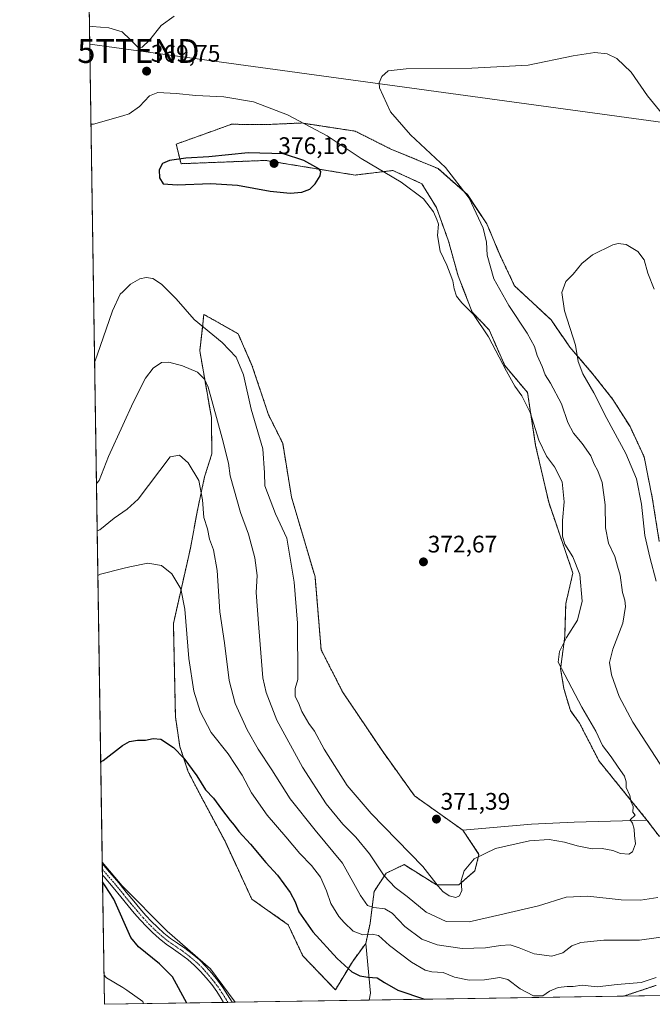
# Model space of a CAD drawing. Units: metres. Extents: x 608520 to 612002, y 4659871 to 4662238.
# Drawn here: x 608520 to 608785, y 4659871 to 4660283 of the extents above; entities that cross this region are included whole.
import ezdxf
from ezdxf.enums import TextEntityAlignment as Align

# ---------------------------------------------------------------- set-up
doc = ezdxf.new("R2010")
doc.units = ezdxf.units.M
doc.header["$MEASUREMENT"] = 0
for name, pattern in [('TRAZO_Y_PUNTO', [1, 0.5, -0.25, 0, -0.25]), ('TRAZOS', [0.75, 0.5, -0.25]), ('TRAZOS2', [0.375, 0.25, -0.125])]:
    doc.linetypes.add(name, pattern=pattern)
doc.layers.get('0').update_dxf_attribs({"lineweight": 5})
for name, color, linetype, lineweight in [('Arbolado forestal', 92, 'TRAZOS', 0), ('Arbolado forestal CxS', 92, 'Continuous', 0), ('Camino', 19, 'Continuous', 0), ('Camino Cxs', 19, 'Continuous', 0), ('Camino eje', 39, 'TRAZO_Y_PUNTO', 13), ('Carátula', 7, 'Continuous', 5), ('Comarca CxS', 133, 'Continuous', 0), ('Comunidad Autónoma CxS', 142, 'Continuous', 0), ('Cultivos herbáceos CxS', 92, 'Continuous', 0), ('Curva de nivel maestra', 36, 'Continuous', 30), ('Curva de nivel normal', 36, 'Continuous', 0), ('Municipio CxS', 142, 'Continuous', 0), ('Pastizal CxS', 92, 'Continuous', 0), ('Provincia CxS', 1, 'Continuous', 0), ('Punto de cota en terreno', 7, 'Continuous', 0), ('Rótulo de punto de cota en terreno', 19, 'Continuous', 0), ('Tendido', 6, 'Continuous', 0), ('Torre de tendido puntual', 7, 'Continuous', 0), ('Vía pecuaria eje', 92, 'TRAZOS2', 0)]:
    doc.layers.add(name, color=color, linetype=linetype, lineweight=lineweight)
doc.styles.add('Arial', font='txt', dxfattribs={"height": 0.2})

# ---------------------------------------------------------------- blocks, each defined once
blk = doc.blocks.new('*U151')
at = {"layer": 'Cultivos herbáceos CxS', "color": 92, "linetype": 'Continuous', "lineweight": 0}
blk.add_polyline3d([(608788.38, 4660064.79, 358.25), (608785.42, 4660083.12, 358.62), (608782, 4660100.23, 358.18), (608776.11, 4660112.85, 358.16), (608768.96, 4660124.18, 358.68), (608760.55, 4660134.86, 359.29), (608750.87, 4660146.16, 360.33), (608743.08, 4660157.48, 361.01), (608727.73, 4660171.79, 363.14), (608721.59, 4660184.73, 363.69), (608716.14, 4660197.68, 364.25), (608707.96, 4660209.95, 365), (608695.69, 4660220.85, 365.55), (608675.93, 4660229.03, 366.76), (608660.94, 4660236.53, 367.51), (608638.45, 4660239.94, 370.09), (608637.9, 4660239.91, 370.18), (608637.87, 4660239.91, 370.18), (608637.85, 4660239.91, 370.18), (608623.45, 4660239.26, 371.76), (608609.17, 4660239.41, 371.98), (608601.22, 4660236.55, 372.5), (608585.97, 4660231.08, 373.16), (608588.02, 4660222.9, 375.29), (608623.45, 4660224.26, 375.83), (608660.94, 4660218.13, 371.75), (608676.78, 4660220.06, 369.14), (608688.58, 4660214.67, 368.63), (608688.92, 4660214.51, 368.62), (608695.01, 4660204.5, 369.34), (608700.06, 4660190.53, 369.38), (608704.07, 4660175.98, 369.11), (608710, 4660160.81, 369.77), (608717.1, 4660153.29, 369.64), (608723.64, 4660138.39, 369.71), (608733.18, 4660127.1, 369.18), (608736.58, 4660105, 370.38), (608742.04, 4660081.15, 370.76), (608752.19, 4660051.51, 370.47), (608749.19, 4660038.76, 370.55), (608748.75, 4660024.78, 370.03), (608747.03, 4660011.41, 370.05), (608748.42, 4660003.17, 370.35), (608751.11, 4659993.97, 370.58), (608754.97, 4659988.66, 370.43), (608763.16, 4659972.79, 370.37), (608783.2, 4659948.13, 369.67), (608752.68, 4659947.28, 370.39), (608734.88, 4659946.43, 370.44), (608706.05, 4659943.89, 370.86), (608685.87, 4659958.23, 371.65), (608672.24, 4659977.2, 371.88), (608655.68, 4660001.84, 371.55), (608646.71, 4660019.38, 371.54), (608644.17, 4660049.91, 371.14), (608634.31, 4660083.29, 371.23), (608630.6, 4660105.9, 371.18), (608624.67, 4660117.77, 371.12), (608617.89, 4660138.13, 370.58), (608611.95, 4660151.7, 370.7), (608597.57, 4660159.83, 370.75), (608596.95, 4660154.19, 369.65), (608595.88, 4660144.56, 367.03), (608600.72, 4660116.67, 364.24), (608600.93, 4660101.43, 362.71), (608597.89, 4660091.85, 360.75), (608594.91, 4660077.83, 359.05), (608591.95, 4660061.91, 357), (608584.83, 4660030.41, 353.6), (608585.67, 4659991.39, 351.3), (608587.49, 4659978.98, 350.3), (608591.04, 4659968.31, 349.37), (608597.56, 4659955.86, 348.95), (608606.45, 4659939.27, 347.94), (608617.71, 4659914.97, 346.96), (608629.75, 4659906.57, 347.51), (608632.91, 4659904.3, 347.74), (608639.05, 4659891.26, 346.83), (608652.68, 4659877.04, 346.75), (608659.8, 4659888.81, 350.74), (608665.41, 4659896.51, 353.82), (608667.37, 4659875.65, 348.53), (608666.79, 4659872.73, 347.91), (608610.74, 4659871.86, 346.19), (608600.37, 4659885.89, 346.5), (608582.24, 4659901.66, 347.65), (608563.32, 4659920.58, 348.74), (608555.03, 4659930.47, 349.27), (608548.68, 4660344.01, 375.99)], dxfattribs=at)
blk = doc.blocks.new('*U153')
at = {"layer": 'Pastizal CxS', "color": 92, "linetype": 'Continuous', "lineweight": 0}
blk.add_polyline3d([(608817.55, 4659875.08, 353.33), (608666.79, 4659872.73, 347.91), (608667.37, 4659875.65, 348.53), (608665.41, 4659896.51, 353.82), (608667.2, 4659904.8, 357.04), (608668.92, 4659918.17, 361.82), (608673.9, 4659925.86, 365.07), (608681.47, 4659929.47, 368.42), (608695.03, 4659920.99, 369.61), (608704.36, 4659920.99, 369.97), (608711.14, 4659926.92, 369.45), (608712.84, 4659933.71, 369.92), (608706.05, 4659943.89, 370.86), (608734.88, 4659946.43, 370.44), (608752.68, 4659947.28, 370.39), (608783.2, 4659948.13, 369.67), (608788.29, 4659941.34, 369.3)], dxfattribs=at)
blk = doc.blocks.new('*U154')
at = {"layer": 'Curva de nivel normal', "color": 36, "linetype": 'Continuous', "lineweight": 0}
for points in [[(608552.59, 4660089.06, 365), (608553.67, 4660090.21, 365), (608557.61, 4660100.31, 365), (608563.6, 4660113.44, 365), (608567.96, 4660123, 365), (608573.13, 4660133.08, 365), (608576.37, 4660137.37, 365), (608579.8, 4660139.69, 365), (608582.85, 4660139.85, 365), (608588.59, 4660138.26, 365), (608594.94, 4660135.6, 365), (608597.85, 4660132.69, 365), (608599.38, 4660129.38, 365), (608605.27, 4660107.95, 365), (608607.92, 4660097.6, 365), (608608.54, 4660092.22, 365), (608610.2, 4660086.82, 365), (608612.92, 4660076.84, 365), (608616.22, 4660067.78, 365), (608618.96, 4660057.97, 365), (608619.88, 4660050.56, 365), (608619.54, 4660043.44, 365), (608620.63, 4660028.64, 365), (608622.32, 4660007.62, 365), (608623.62, 4660001.49, 365), (608628.1, 4659989.88, 365), (608638.86, 4659970.21, 365), (608648.89, 4659954.91, 365), (608655.76, 4659946.45, 365), (608661.24, 4659940.94, 365), (608666.98, 4659934.02, 365), (608673.14, 4659924.85, 365), (608677.7, 4659919.88, 365), (608682.82, 4659916.08, 365), (608690.75, 4659909.6, 365), (608699.15, 4659905.63, 365), (608708.66, 4659905.46, 365), (608721.51, 4659908.51, 365), (608737.77, 4659912.29, 365), (608749.33, 4659915.83, 365), (608758.45, 4659916.23, 365), (608772.36, 4659914.78, 365), (608780.49, 4659914.6, 365), (608787.78, 4659915.77, 365)], [(608788.76, 4659971.47, 365), (608777.34, 4659989.05, 365), (608771.52, 4659999.9, 365), (608768.36, 4660008.87, 365), (608767.5, 4660014.08, 365), (608768.87, 4660019.65, 365), (608773.11, 4660030.56, 365), (608774.2, 4660037.5, 365), (608773.96, 4660040.18, 365), (608773.01, 4660043.45, 365), (608771.94, 4660050.7, 365), (608770.93, 4660054.46, 365), (608769.74, 4660058.53, 365), (608767.15, 4660064.06, 365), (608765.8, 4660070.41, 365), (608765.63, 4660080.1, 365), (608764.43, 4660089.49, 365), (608762.68, 4660094.37, 365), (608761.07, 4660097.1, 365), (608759.64, 4660100.67, 365), (608756.13, 4660105.82, 365), (608752.44, 4660110.06, 365), (608750.1, 4660114.49, 365), (608747.4, 4660122.38, 365), (608742.81, 4660130.97, 365), (608740.52, 4660134.57, 365), (608739.26, 4660137.94, 365), (608737.25, 4660142.59, 365), (608736.03, 4660146.38, 365), (608733.04, 4660151.95, 365), (608725.28, 4660163.57, 365), (608719.09, 4660174.67, 365), (608716.22, 4660184.56, 365), (608715.98, 4660190.05, 365), (608714.53, 4660195.95, 365), (608708.68, 4660208.46, 365), (608698.85, 4660221.24, 365), (608684.11, 4660234.98, 365), (608675.79, 4660244.56, 365), (608671.18, 4660254.62, 365), (608670.99, 4660256.82, 365), (608672.21, 4660259.41, 365), (608674.8, 4660261.81, 365), (608682.4, 4660262.68, 365), (608709.79, 4660262.83, 365), (608733.44, 4660264.2, 365), (608752.32, 4660268, 365), (608761.42, 4660269.44, 365), (608766.6, 4660268.84, 365), (608770.62, 4660266.9, 365), (608776.57, 4660261.19, 365), (608783.47, 4660251.29, 365), (608789.71, 4660243.64, 365)]]:
    blk.add_polyline3d(points, dxfattribs=at)
blk = doc.blocks.new('*U155')
at = {"layer": 'Curva de nivel normal', "color": 36, "linetype": 'Continuous', "lineweight": 0}
for points in [[(608553.18, 4660050.51, 355), (608554.27, 4660051.04, 355), (608563.6, 4660053.37, 355), (608566.64, 4660054.13, 355), (608574.13, 4660055.61, 355), (608579.8, 4660054.75, 355), (608584.18, 4660051.19, 355), (608587.91, 4660044.98, 355), (608589.64, 4660036.38, 355), (608591.32, 4660015.78, 355), (608593.4, 4660002.08, 355), (608596.08, 4659993.54, 355), (608600.7, 4659984.79, 355), (608607.7, 4659975.82, 355), (608613.63, 4659966.86, 355), (608617.57, 4659959.5, 355), (608624.08, 4659950.22, 355), (608631.96, 4659941.05, 355), (608637.78, 4659934.14, 355), (608642.71, 4659929.07, 355), (608646.41, 4659924.25, 355), (608648.97, 4659918.47, 355), (608650.74, 4659913.21, 355), (608654.12, 4659907.72, 355), (608656.43, 4659905.28, 355), (608660.09, 4659901.66, 355), (608664.2, 4659900.06, 355), (608668.14, 4659900.43, 355), (608670.68, 4659899.76, 355), (608675.4, 4659895.56, 355), (608684.52, 4659888.6, 355), (608690.23, 4659885.27, 355), (608693.11, 4659884.58, 355), (608697.84, 4659884.26, 355), (608702.57, 4659882.43, 355), (608708.73, 4659881.12, 355), (608715.2, 4659881.24, 355), (608721.55, 4659882.25, 355), (608724.86, 4659881.35, 355), (608730.12, 4659877.47, 355), (608735.74, 4659874.58, 355), (608739.62, 4659874.58, 355), (608742.4, 4659876.57, 355), (608746.05, 4659878.01, 355), (608749.76, 4659878.47, 355), (608752.35, 4659878.42, 355), (608756.06, 4659879.02, 355), (608762.35, 4659878.32, 355), (608770.72, 4659879.24, 355), (608780.78, 4659880.14, 355), (608787.06, 4659882.16, 355)], [(608572.28, 4659871.26, 355), (608572.03, 4659872.16, 355), (608565.26, 4659876.98, 355), (608563.6, 4659877.98, 355), (608556.87, 4659882.02, 355), (608555.75, 4659883.39, 355)]]:
    blk.add_polyline3d(points, dxfattribs=at)
blk = doc.blocks.new('*U159')
at = {"layer": 'Curva de nivel normal', "color": 36, "linetype": 'Continuous', "lineweight": 0}
for points in [[(608551.81, 4660139.7, 370), (608552.86, 4660142.71, 370), (608559.27, 4660161.3, 370), (608562.54, 4660168.27, 370), (608563.6, 4660169.32, 370), (608566.83, 4660172.5, 370), (608570.71, 4660174.71, 370), (608573.44, 4660175.28, 370), (608576.19, 4660174.86, 370), (608579.85, 4660172.45, 370), (608585.96, 4660166.37, 370), (608593.57, 4660157.67, 370), (608605.24, 4660148.05, 370), (608611.08, 4660141.95, 370), (608614.2, 4660134.56, 370), (608617.46, 4660120.2, 370), (608622.32, 4660103.57, 370), (608622.94, 4660093.46, 370), (608623.16, 4660088.02, 370), (608627.66, 4660076.33, 370), (608632.31, 4660066.17, 370), (608635.42, 4660047.78, 370), (608636.84, 4660030.5, 370), (608636.91, 4660006.93, 370), (608635.8, 4660003.2, 370), (608635.83, 4659999.91, 370), (608637.26, 4659997.24, 370), (608638.64, 4659993.52, 370), (608641.59, 4659988.58, 370), (608643.95, 4659985.3, 370), (608647.98, 4659977.84, 370), (608657.63, 4659962.66, 370), (608667.62, 4659950.82, 370), (608689.27, 4659928.72, 370), (608695.76, 4659920.51, 370), (608697.74, 4659918.16, 370), (608700.28, 4659916.38, 370), (608703.15, 4659915.78, 370), (608704.68, 4659916.4, 370), (608705.69, 4659918.65, 370), (608705.41, 4659922.85, 370), (608706.61, 4659926.91, 370), (608710.79, 4659931.93, 370), (608719.76, 4659936.28, 370), (608734.03, 4659939.44, 370), (608742.25, 4659939.96, 370), (608748.72, 4659938.92, 370), (608753.93, 4659937.37, 370), (608760.32, 4659936.12, 370), (608764.46, 4659936.18, 370), (608768.97, 4659935.35, 370), (608772.19, 4659934.17, 370), (608775.56, 4659933.86, 370), (608777.15, 4659934.76, 370), (608778.37, 4659938.11, 370), (608778.04, 4659941.63, 370), (608777.9, 4659944.29, 370), (608777.12, 4659946.86, 370), (608776.16, 4659948.18, 370), (608778.33, 4659950.14, 370), (608777.33, 4659951.49, 370), (608777.42, 4659953.8, 370), (608776.4, 4659956.03, 370), (608776, 4659958.44, 370), (608774.49, 4659961.71, 370), (608774.44, 4659964.14, 370), (608773.73, 4659966.54, 370), (608771.14, 4659970.24, 370), (608768.24, 4659974.63, 370), (608764.59, 4659979.29, 370), (608761.76, 4659985.3, 370), (608755.99, 4659995.36, 370), (608746.01, 4660014.24, 370), (608746.5, 4660018.72, 370), (608749.57, 4660024.54, 370), (608754.14, 4660031.87, 370), (608756.02, 4660039.71, 370), (608755.11, 4660050.92, 370), (608752.22, 4660058.36, 370), (608748.8, 4660063.56, 370), (608747.76, 4660067.04, 370), (608747.77, 4660073.53, 370), (608748.58, 4660081.28, 370), (608747.63, 4660089.66, 370), (608744.44, 4660095.96, 370), (608741.16, 4660100.43, 370), (608737.96, 4660107.13, 370), (608734.25, 4660118.72, 370), (608730.82, 4660125.73, 370), (608727.85, 4660129.75, 370), (608724.34, 4660135.98, 370), (608716.88, 4660150.41, 370), (608710.51, 4660159.82, 370), (608705.6, 4660164.61, 370), (608703.47, 4660167.48, 370), (608702.48, 4660170.49, 370), (608701.9, 4660173.91, 370), (608700.72, 4660176.73, 370), (608699.38, 4660180.39, 370), (608696.59, 4660186.27, 370), (608695.51, 4660192.85, 370), (608695.89, 4660197.56, 370), (608695.2, 4660199.55, 370), (608693.78, 4660202.79, 370), (608689.59, 4660208.26, 370), (608680.3, 4660215.2, 370), (608663.55, 4660225.12, 370), (608649.3, 4660234.57, 370), (608632.64, 4660243.37, 370), (608618.41, 4660248.76, 370), (608605.98, 4660250.96, 370), (608594.25, 4660251.44, 370), (608586, 4660252.32, 370), (608578.32, 4660252.76, 370), (608574.82, 4660251.27, 370), (608570.61, 4660246.79, 370), (608566.3, 4660243.78, 370), (608563.6, 4660242.98, 370), (608551.38, 4660239.38, 370), (608550.28, 4660239.38, 370)], [(608551.81, 4660139.7, 370)]]:
    blk.add_polyline3d(points, dxfattribs=at)
blk = doc.blocks.new('*U162')
at = {"layer": 'Curva de nivel normal', "color": 36, "linetype": 'Continuous', "lineweight": 0}
for points in [[(608552.9, 4660069.23, 360), (608553.99, 4660069.57, 360), (608560.05, 4660074.55, 360), (608563.6, 4660077.02, 360), (608565.46, 4660078.32, 360), (608570.04, 4660082.45, 360), (608583.53, 4660100.14, 360), (608587.33, 4660100.84, 360), (608591, 4660097.67, 360), (608595.45, 4660090.27, 360), (608597.06, 4660082.15, 360), (608597.56, 4660074.81, 360), (608599.16, 4660070.04, 360), (608599.88, 4660065.65, 360), (608601.56, 4660061.24, 360), (608603.12, 4660052.6, 360), (608604.33, 4660035.23, 360), (608606.2, 4660022.36, 360), (608608.12, 4660006.51, 360), (608610.64, 4659996.94, 360), (608615.74, 4659985.94, 360), (608620.38, 4659977.85, 360), (608626.13, 4659969.15, 360), (608633.71, 4659957.06, 360), (608644.16, 4659943.86, 360), (608655.73, 4659930.09, 360), (608663.16, 4659916.54, 360), (608666.13, 4659912.4, 360), (608668.79, 4659911.56, 360), (608673.41, 4659911, 360), (608676.48, 4659909.19, 360), (608681.82, 4659903.57, 360), (608688.96, 4659898.28, 360), (608695.36, 4659895.85, 360), (608705.83, 4659894.41, 360), (608715.63, 4659894.59, 360), (608721.81, 4659895.61, 360), (608725.86, 4659895.84, 360), (608729.64, 4659894.68, 360), (608735.92, 4659892.08, 360), (608743.32, 4659891.22, 360), (608747.96, 4659892.59, 360), (608751.74, 4659895.52, 360), (608755.44, 4659896.94, 360), (608765.11, 4659897.85, 360), (608780.11, 4659897.9, 360), (608794.11, 4659899.82, 360)], [(608787, 4660048.12, 360), (608784.44, 4660058.14, 360), (608782.36, 4660067.31, 360), (608780.96, 4660080.32, 360), (608778.79, 4660090.94, 360), (608774.35, 4660101.54, 360), (608766.44, 4660116.26, 360), (608760.94, 4660126.96, 360), (608756.29, 4660134.98, 360), (608754.35, 4660140.03, 360), (608753.24, 4660146.93, 360), (608748.61, 4660161.3, 360), (608747.48, 4660169.01, 360), (608749.25, 4660173.62, 360), (608752.27, 4660176.72, 360), (608755.92, 4660181.17, 360), (608760.37, 4660184.69, 360), (608768.92, 4660188.91, 360), (608771.1, 4660189.51, 360), (608774.44, 4660189.1, 360), (608779.44, 4660186.2, 360), (608781.98, 4660182.62, 360), (608783.61, 4660177.12, 360), (608786.28, 4660170.32, 360)]]:
    blk.add_polyline3d(points, dxfattribs=at)
blk = doc.blocks.new('*U169')
at = {"layer": 'Curva de nivel maestra', "color": 36, "linetype": 'Continuous', "lineweight": 30}
for points in [[(608554.38, 4659972.53, 350), (608555.47, 4659973.09, 350), (608563.47, 4659979.3, 350), (608566.41, 4659981.02, 350), (608569.74, 4659981.58, 350), (608573.17, 4659981.58, 350), (608576.33, 4659982.26, 350), (608579.63, 4659982.04, 350), (608584.84, 4659978.52, 350), (608589.14, 4659973.99, 350), (608594.6, 4659966.6, 350), (608598.28, 4659960.8, 350), (608601.59, 4659957.28, 350), (608604.97, 4659952.66, 350), (608608.59, 4659947.94, 350), (608610.35, 4659946.04, 350), (608612.3, 4659943.33, 350), (608617.14, 4659938.02, 350), (608623.54, 4659930.32, 350), (608628.45, 4659925, 350), (608633.77, 4659917.8, 350), (608635.81, 4659913.84, 350), (608637.32, 4659909.7, 350), (608643.19, 4659901.3, 350), (608653.4, 4659890.12, 350), (608659.59, 4659884.63, 350), (608662.86, 4659882.9, 350), (608666.27, 4659882.31, 350), (608670.13, 4659882.02, 350), (608673.32, 4659880.1, 350), (608678.89, 4659876.95, 350), (608689.97, 4659873.09, 350)], [(608590.51, 4659871.54, 350), (608584.46, 4659882.5, 350), (608578.96, 4659887.96, 350), (608570.25, 4659895.1, 350), (608567.04, 4659899.01, 350), (608559.94, 4659915.04, 350), (608556.28, 4659920.53, 350), (608555.15, 4659922.26, 350)]]:
    blk.add_polyline3d(points, dxfattribs=at)
blk = doc.blocks.new('5PATER')
at = {"layer": 'Carátula', "linetype": 'Continuous', "lineweight": 5}
h = blk.add_hatch(color=250, dxfattribs=at)
edge = h.paths.add_edge_path()
edge.add_ellipse((0, 0.01), major_axis=(-1.33, -1.34), ratio=0.999422, start_angle=0, end_angle=360)
blk = doc.blocks.new('5TTEND')
blk.add_text('5TTEND', height=10).set_placement((0, 0), align=Align.MIDDLE_CENTER)

msp = doc.modelspace()

# ---------------------------------------------------------------- linework, layer by layer
at = {"layer": 'Arbolado forestal', "color": 92, "linetype": 'TRAZOS', "lineweight": 0}
for points in [[(608783.2, 4659948.13, 369.67), (608763.16, 4659972.79, 370.37), (608754.97, 4659988.66, 370.43), (608751.11, 4659993.97, 370.58), (608748.42, 4660003.17, 370.35), (608747.03, 4660011.41, 370.05), (608748.75, 4660024.78, 370.03), (608749.19, 4660038.76, 370.55), (608752.19, 4660051.51, 370.47), (608742.04, 4660081.15, 370.76), (608736.58, 4660105, 370.38), (608733.18, 4660127.1, 369.18), (608723.63, 4660138.39, 369.71), (608717.1, 4660153.29, 369.64), (608710, 4660160.81, 369.77), (608704.07, 4660175.98, 369.11), (608700.06, 4660190.53, 369.38), (608695.01, 4660204.5, 369.34), (608688.92, 4660214.51, 368.62), (608688.58, 4660214.67, 368.63), (608676.78, 4660220.06, 369.14), (608660.94, 4660218.13, 371.75), (608623.45, 4660224.26, 375.83), (608588.01, 4660222.9, 375.29), (608585.97, 4660231.08, 373.16), (608601.22, 4660236.55, 372.5), (608609.17, 4660239.41, 371.98), (608623.45, 4660239.26, 371.76), (608637.85, 4660239.91, 370.18), (608637.87, 4660239.91, 370.18), (608637.89, 4660239.91, 370.18), (608638.45, 4660239.94, 370.09), (608660.94, 4660236.53, 367.51), (608675.93, 4660229.03, 366.76), (608695.69, 4660220.85, 365.55), (608707.96, 4660209.95, 365), (608716.14, 4660197.68, 364.25), (608721.59, 4660184.74, 363.69), (608727.72, 4660171.79, 363.14), (608743.08, 4660157.48, 361.01), (608750.87, 4660146.16, 360.33), (608760.55, 4660134.86, 359.29), (608768.96, 4660124.18, 358.68), (608776.11, 4660112.85, 358.16), (608782, 4660100.23, 358.18), (608785.42, 4660083.12, 358.62), (608788.38, 4660064.79, 358.25)], [(608665.41, 4659896.51, 353.82), (608659.8, 4659888.81, 350.74), (608652.68, 4659877.04, 346.75), (608639.05, 4659891.26, 346.83), (608632.91, 4659904.3, 347.74), (608629.75, 4659906.57, 347.51), (608617.71, 4659914.97, 346.96), (608606.45, 4659939.27, 347.94), (608597.56, 4659955.86, 348.95), (608591.04, 4659968.31, 349.37), (608587.49, 4659978.98, 350.3), (608585.67, 4659991.39, 351.3), (608584.82, 4660030.41, 353.6), (608591.95, 4660061.91, 357), (608594.91, 4660077.83, 359.05), (608597.89, 4660091.85, 360.75), (608600.93, 4660101.43, 362.7), (608600.72, 4660116.67, 364.24), (608595.88, 4660144.56, 367.03), (608596.95, 4660154.19, 369.65), (608597.57, 4660159.83, 370.75), (608611.95, 4660151.7, 370.7), (608617.89, 4660138.13, 370.58), (608624.67, 4660117.77, 371.12), (608630.6, 4660105.9, 371.18), (608634.31, 4660083.29, 371.23), (608644.17, 4660049.91, 371.14), (608646.71, 4660019.38, 371.54), (608655.68, 4660001.84, 371.55), (608672.24, 4659977.2, 371.88), (608685.87, 4659958.24, 371.65), (608706.05, 4659943.89, 370.86)], [(608844.24, 4659961.7, 352.15), (608788.29, 4659941.34, 369.3), (608783.2, 4659948.13, 369.67)], [(608706.05, 4659943.89, 370.86), (608712.84, 4659933.71, 369.92), (608711.14, 4659926.92, 369.45), (608704.36, 4659920.99, 369.97), (608695.03, 4659920.99, 369.61), (608681.47, 4659929.47, 368.42), (608673.9, 4659925.86, 365.07), (608668.92, 4659918.17, 361.82), (608667.2, 4659904.8, 357.04), (608665.41, 4659896.51, 353.82)]]:
    msp.add_polyline3d(points, dxfattribs=at)
at = {"layer": 'Arbolado forestal CxS', "color": 92, "linetype": 'Continuous', "lineweight": 0}
msp.add_polyline3d([(608788.29, 4659941.34, 369.3), (608783.2, 4659948.13, 369.67), (608763.16, 4659972.79, 370.37), (608754.97, 4659988.66, 370.43), (608751.11, 4659993.97, 370.58), (608748.42, 4660003.17, 370.35), (608747.03, 4660011.41, 370.05), (608748.75, 4660024.78, 370.03), (608749.19, 4660038.76, 370.55), (608752.19, 4660051.51, 370.47), (608742.04, 4660081.15, 370.76), (608736.58, 4660105, 370.38), (608733.18, 4660127.1, 369.18), (608723.64, 4660138.39, 369.71), (608717.1, 4660153.29, 369.64), (608710, 4660160.81, 369.77), (608704.07, 4660175.98, 369.11), (608700.06, 4660190.53, 369.38), (608695.01, 4660204.5, 369.34), (608688.92, 4660214.51, 368.62), (608688.58, 4660214.67, 368.63), (608676.78, 4660220.06, 369.14), (608660.94, 4660218.13, 371.75), (608623.45, 4660224.26, 375.83), (608588.02, 4660222.9, 375.29), (608585.97, 4660231.08, 373.16), (608601.22, 4660236.55, 372.5), (608609.17, 4660239.41, 371.98), (608623.45, 4660239.26, 371.76), (608637.85, 4660239.91, 370.18), (608637.87, 4660239.91, 370.18), (608637.9, 4660239.91, 370.18), (608638.45, 4660239.94, 370.09), (608660.94, 4660236.53, 367.51), (608675.93, 4660229.03, 366.76), (608695.69, 4660220.85, 365.55), (608707.96, 4660209.95, 365), (608716.14, 4660197.68, 364.25), (608721.59, 4660184.73, 363.69), (608727.73, 4660171.79, 363.14), (608743.08, 4660157.48, 361.01), (608750.87, 4660146.16, 360.33), (608760.55, 4660134.86, 359.29), (608768.96, 4660124.18, 358.68), (608776.11, 4660112.85, 358.16), (608782, 4660100.23, 358.18), (608785.42, 4660083.12, 358.62), (608788.38, 4660064.79, 358.25)], dxfattribs=at)
msp.add_polyline3d([(608706.05, 4659943.89, 370.86), (608712.84, 4659933.71, 369.92), (608711.14, 4659926.92, 369.45), (608704.36, 4659920.99, 369.97), (608695.03, 4659920.99, 369.61), (608681.47, 4659929.47, 368.42), (608673.9, 4659925.86, 365.07), (608668.92, 4659918.17, 361.82), (608667.2, 4659904.8, 357.04), (608665.41, 4659896.51, 353.82), (608659.8, 4659888.81, 350.74), (608652.68, 4659877.04, 346.75), (608639.05, 4659891.26, 346.83), (608632.91, 4659904.3, 347.74), (608629.75, 4659906.57, 347.51), (608617.71, 4659914.97, 346.96), (608606.45, 4659939.27, 347.94), (608597.56, 4659955.86, 348.95), (608591.04, 4659968.31, 349.37), (608587.49, 4659978.98, 350.3), (608585.67, 4659991.39, 351.3), (608584.83, 4660030.41, 353.6), (608591.95, 4660061.91, 357), (608594.91, 4660077.83, 359.05), (608597.89, 4660091.85, 360.75), (608600.93, 4660101.43, 362.71), (608600.72, 4660116.67, 364.24), (608595.88, 4660144.56, 367.03), (608596.95, 4660154.19, 369.65), (608597.57, 4660159.83, 370.75), (608611.95, 4660151.7, 370.7), (608617.89, 4660138.13, 370.58), (608624.67, 4660117.77, 371.12), (608630.6, 4660105.9, 371.18), (608634.31, 4660083.29, 371.23), (608644.17, 4660049.91, 371.14), (608646.71, 4660019.38, 371.54), (608655.68, 4660001.84, 371.55), (608672.24, 4659977.2, 371.88), (608685.87, 4659958.23, 371.65), (608706.05, 4659943.89, 370.86)], close=True, dxfattribs=at)
at = {"layer": 'Camino', "color": 19, "linetype": 'Continuous', "lineweight": 0}
for points in [[(608555.11, 4659925.11, 349.43), (608555.04, 4659929.9, 349.28)], [(608555.04, 4659929.9, 349.28), (608558.09, 4659926.33, 349.05), (608561.92, 4659921.85, 348.83), (608565.1, 4659917.97, 348.66), (608568.21, 4659914.12, 348.45), (608570.74, 4659911.15, 348.35), (608573.32, 4659908.22, 348.15), (608575.68, 4659905.67, 348.04), (608578.12, 4659903.24, 347.9), (608580.8, 4659900.83, 347.78), (608583.61, 4659898.6, 347.53), (608586.53, 4659896.58, 347.31), (608589.6, 4659894.47, 347.12), (608592.72, 4659892.11, 346.95), (608595.75, 4659889.55, 346.72), (608598.44, 4659886.87, 346.58), (608600.89, 4659884.07, 346.46), (608603.29, 4659881.14, 346.39), (608605.55, 4659878.04, 346.35), (608607.47, 4659875, 346.22), (608609.38, 4659871.83, 346.23)], [(608605.85, 4659871.78, 346.47), (608604.88, 4659873.39, 346.55), (608603.02, 4659876.32, 346.64), (608600.88, 4659879.28, 346.55), (608598.56, 4659882.1, 346.72), (608596.21, 4659884.79, 346.73), (608593.69, 4659887.3, 347), (608590.81, 4659889.73, 347.18), (608587.82, 4659892, 347.49), (608584.8, 4659894.06, 347.65), (608581.79, 4659896.15, 347.99), (608578.83, 4659898.5, 348.08), (608576.02, 4659901.03, 348.26), (608573.49, 4659903.55, 348.4), (608571.06, 4659906.17, 348.54), (608568.43, 4659909.15, 348.74), (608565.86, 4659912.18, 348.86), (608562.74, 4659916.05, 349.17), (608559.59, 4659919.89, 349.24), (608555.77, 4659924.35, 349.32), (608555.11, 4659925.11, 349.43)], [(608609.38, 4659871.83, 346.23), (608605.85, 4659871.78, 346.47)]]:
    msp.add_polyline3d(points, dxfattribs=at)
at = {"layer": 'Camino Cxs', "color": 19, "linetype": 'Continuous', "lineweight": 0}
msp.add_polyline3d([(608609.38, 4659871.83, 346.23), (608605.85, 4659871.78, 346.47), (608604.88, 4659873.39, 346.55), (608603.02, 4659876.32, 346.64), (608600.88, 4659879.28, 346.55), (608598.56, 4659882.1, 346.72), (608596.21, 4659884.79, 346.73), (608593.69, 4659887.3, 347), (608590.81, 4659889.73, 347.18), (608587.82, 4659892, 347.49), (608584.8, 4659894.06, 347.65), (608581.79, 4659896.15, 347.99), (608578.83, 4659898.5, 348.08), (608576.02, 4659901.03, 348.26), (608573.49, 4659903.55, 348.4), (608571.06, 4659906.17, 348.54), (608568.43, 4659909.15, 348.74), (608565.86, 4659912.18, 348.86), (608562.74, 4659916.05, 349.17), (608559.59, 4659919.89, 349.24), (608555.77, 4659924.35, 349.32), (608555.11, 4659925.11, 349.43), (608555.04, 4659929.9, 349.28), (608558.09, 4659926.33, 349.05), (608561.92, 4659921.85, 348.83), (608565.1, 4659917.97, 348.66), (608568.21, 4659914.12, 348.45), (608570.74, 4659911.15, 348.35), (608573.32, 4659908.22, 348.15), (608575.68, 4659905.67, 348.04), (608578.12, 4659903.24, 347.9), (608580.8, 4659900.83, 347.78), (608583.61, 4659898.6, 347.53), (608586.53, 4659896.58, 347.31), (608589.6, 4659894.47, 347.12), (608592.72, 4659892.11, 346.95), (608595.75, 4659889.55, 346.72), (608598.44, 4659886.87, 346.58), (608600.89, 4659884.07, 346.46), (608603.29, 4659881.14, 346.39), (608605.55, 4659878.04, 346.35), (608607.47, 4659875, 346.22), (608609.38, 4659871.83, 346.23)], close=True, dxfattribs=at)
at = {"layer": 'Camino eje', "color": 39, "linetype": 'TRAZO_Y_PUNTO', "lineweight": 13}
msp.add_polyline3d([(608555.07, 4659927.5, 349.33), (608560.76, 4659920.87, 348.98), (608563.92, 4659917.01, 348.87), (608567.04, 4659913.15, 348.55), (608569.59, 4659910.15, 348.51), (608572.19, 4659907.2, 348.31), (608574.59, 4659904.61, 348.2), (608577.07, 4659902.14, 348.04), (608579.82, 4659899.67, 347.91), (608582.7, 4659897.38, 347.72), (608585.67, 4659895.32, 347.44), (608588.71, 4659893.24, 347.21), (608591.77, 4659890.92, 347), (608594.72, 4659888.43, 346.78), (608597.33, 4659885.83, 346.62), (608599.73, 4659883.09, 346.54), (608602.09, 4659880.21, 346.41), (608604.29, 4659877.18, 346.45), (608606.18, 4659874.2, 346.27), (608607.59, 4659871.85, 346.29), (608607.62, 4659871.81, 346.29)], dxfattribs=at)
at = {"layer": 'Comarca CxS', "color": 133, "linetype": 'Continuous', "lineweight": 0}
msp.add_polyline3d([(612002.28, 4659924.8, 333.67), (608555.94, 4659871, 357.47), (608520.43, 4662184.1, 337.47), (611965.66, 4662237.88, 381.56), (612002.28, 4659924.8, 333.67)], close=True, dxfattribs=at)
at = {"layer": 'Comunidad Autónoma CxS', "color": 142, "linetype": 'Continuous', "lineweight": 0}
msp.add_polyline3d([(612002.28, 4659924.8, 333.67), (608555.94, 4659871, 357.47), (608520.43, 4662184.1, 337.47), (611965.66, 4662237.88, 381.56), (612002.28, 4659924.8, 333.67)], close=True, dxfattribs=at)
at = {"layer": 'Cultivos herbáceos CxS', "color": 92, "linetype": 'Continuous', "lineweight": 0}
for points in [[(608555.03, 4659930.47, 349.27), (608548.68, 4660344.01, 375.99)], [(608783.2, 4659948.13, 369.67), (608763.16, 4659972.79, 370.37), (608754.97, 4659988.66, 370.43), (608751.11, 4659993.97, 370.58), (608748.42, 4660003.17, 370.35), (608747.03, 4660011.41, 370.05), (608748.75, 4660024.78, 370.03), (608749.19, 4660038.76, 370.55), (608752.19, 4660051.51, 370.47), (608742.04, 4660081.15, 370.76), (608736.58, 4660105, 370.38), (608733.18, 4660127.1, 369.18), (608723.63, 4660138.39, 369.71), (608717.1, 4660153.29, 369.64), (608710, 4660160.81, 369.77), (608704.07, 4660175.98, 369.11), (608700.06, 4660190.53, 369.38), (608695.01, 4660204.5, 369.34), (608688.92, 4660214.51, 368.62), (608688.58, 4660214.67, 368.63), (608676.78, 4660220.06, 369.14), (608660.94, 4660218.13, 371.75), (608623.45, 4660224.26, 375.83), (608588.01, 4660222.9, 375.29), (608585.97, 4660231.08, 373.16), (608601.22, 4660236.55, 372.5), (608609.17, 4660239.41, 371.98), (608623.45, 4660239.26, 371.76), (608637.85, 4660239.91, 370.18), (608637.87, 4660239.91, 370.18), (608637.89, 4660239.91, 370.18), (608638.45, 4660239.94, 370.09), (608660.94, 4660236.53, 367.51), (608675.93, 4660229.03, 366.76), (608695.69, 4660220.85, 365.55), (608707.96, 4660209.95, 365), (608716.14, 4660197.68, 364.25), (608721.59, 4660184.74, 363.69), (608727.72, 4660171.79, 363.14), (608743.08, 4660157.48, 361.01), (608750.87, 4660146.16, 360.33), (608760.55, 4660134.86, 359.29), (608768.96, 4660124.18, 358.68), (608776.11, 4660112.85, 358.16), (608782, 4660100.23, 358.18), (608785.42, 4660083.12, 358.62), (608788.38, 4660064.79, 358.25)], [(608665.41, 4659896.51, 353.82), (608659.8, 4659888.81, 350.74), (608652.68, 4659877.04, 346.75), (608639.05, 4659891.26, 346.83), (608632.91, 4659904.3, 347.74), (608629.75, 4659906.57, 347.51), (608617.71, 4659914.97, 346.96), (608606.45, 4659939.27, 347.94), (608597.56, 4659955.86, 348.95), (608591.04, 4659968.31, 349.37), (608587.49, 4659978.98, 350.3), (608585.67, 4659991.39, 351.3), (608584.82, 4660030.41, 353.6), (608591.95, 4660061.91, 357), (608594.91, 4660077.83, 359.05), (608597.89, 4660091.85, 360.75), (608600.93, 4660101.43, 362.7), (608600.72, 4660116.67, 364.24), (608595.88, 4660144.56, 367.03), (608596.95, 4660154.19, 369.65), (608597.57, 4660159.83, 370.75), (608611.95, 4660151.7, 370.7), (608617.89, 4660138.13, 370.58), (608624.67, 4660117.77, 371.12), (608630.6, 4660105.9, 371.18), (608634.31, 4660083.29, 371.23), (608644.17, 4660049.91, 371.14), (608646.71, 4660019.38, 371.54), (608655.68, 4660001.84, 371.55), (608672.24, 4659977.2, 371.88), (608685.87, 4659958.24, 371.65), (608706.05, 4659943.89, 370.86)], [(608783.2, 4659948.13, 369.67), (608752.68, 4659947.28, 370.39), (608734.88, 4659946.43, 370.44), (608706.05, 4659943.89, 370.86)], [(608555.03, 4659930.47, 349.27), (608563.32, 4659920.58, 348.74), (608582.24, 4659901.66, 347.65), (608600.37, 4659885.89, 346.5), (608610.74, 4659871.86, 346.19)], [(608665.41, 4659896.51, 353.82), (608667.37, 4659875.65, 348.53), (608666.79, 4659872.73, 347.91)], [(608666.79, 4659872.73, 347.91), (608610.74, 4659871.86, 346.19)]]:
    msp.add_polyline3d(points, dxfattribs=at)
at = {"layer": 'Curva de nivel maestra', "color": 36, "linetype": 'Continuous', "lineweight": 30}
msp.add_polyline3d([(608633.74, 4660210.53, 375), (608638.69, 4660211.05, 375), (608641.94, 4660212.26, 375), (608644.22, 4660214.45, 375), (608646.32, 4660217.79, 375), (608646.52, 4660219.61, 375), (608645.74, 4660220.69, 375), (608639.51, 4660224.17, 375), (608630.99, 4660226.98, 375), (608616.17, 4660227.45, 375), (608599.62, 4660225.78, 375), (608590, 4660225.22, 375), (608583.13, 4660224.21, 375), (608580.2, 4660222.99, 375), (608578.88, 4660220.4, 375), (608579, 4660216.98, 375), (608580.58, 4660214.47, 375), (608586.46, 4660214.02, 375), (608600.5, 4660214.66, 375), (608611.73, 4660213.86, 375), (608625.38, 4660211.41, 375), (608633.74, 4660210.53, 375)], dxfattribs=at)
at = {"layer": 'Curva de nivel normal', "color": 36, "linetype": 'Continuous', "lineweight": 0}
msp.add_polyline3d([(608549.65, 4660280.44, 370), (608550.75, 4660280.29, 370), (608557.76, 4660279.71, 370), (608563.34, 4660278.11, 370), (608563.6, 4660277.87, 370), (608566.45, 4660275.22, 370), (608570.22, 4660271.44, 370), (608571.68, 4660271.69, 370), (608574.83, 4660274.61, 370), (608579.74, 4660280.73, 370), (608585.09, 4660284.69, 370)], dxfattribs=at)
at = {"layer": 'Municipio CxS', "color": 142, "linetype": 'Continuous', "lineweight": 0}
msp.add_polyline3d([(612002.28, 4659924.8, 333.67), (608555.94, 4659871, 357.47), (608520.43, 4662184.1, 337.47), (611965.66, 4662237.88, 381.56), (612002.28, 4659924.8, 333.67)], close=True, dxfattribs=at)
at = {"layer": 'Pastizal CxS', "color": 92, "linetype": 'Continuous', "lineweight": 0}
for points in [[(608844.24, 4659961.7, 352.15), (608788.29, 4659941.34, 369.3), (608783.2, 4659948.13, 369.67)], [(608783.2, 4659948.13, 369.67), (608752.68, 4659947.28, 370.39), (608734.88, 4659946.43, 370.44), (608706.05, 4659943.89, 370.86)], [(608706.05, 4659943.89, 370.86), (608712.84, 4659933.71, 369.92), (608711.14, 4659926.92, 369.45), (608704.36, 4659920.99, 369.97), (608695.03, 4659920.99, 369.61), (608681.47, 4659929.47, 368.42), (608673.9, 4659925.86, 365.07), (608668.92, 4659918.17, 361.82), (608667.2, 4659904.8, 357.04), (608665.41, 4659896.51, 353.82)], [(608610.74, 4659871.86, 346.19), (608609.38, 4659871.83, 346.23), (608607.61, 4659871.81, 346.29), (608605.85, 4659871.78, 346.47), (608555.94, 4659871, 357.47), (608555.11, 4659925.11, 349.43), (608555.07, 4659927.5, 349.33), (608555.04, 4659929.9, 349.28), (608555.03, 4659930.47, 349.27)], [(608555.03, 4659930.47, 349.27), (608563.32, 4659920.58, 348.74), (608582.24, 4659901.66, 347.65), (608600.37, 4659885.89, 346.5), (608610.74, 4659871.86, 346.19)], [(608665.41, 4659896.51, 353.82), (608667.37, 4659875.65, 348.53), (608666.79, 4659872.73, 347.91)], [(608817.55, 4659875.08, 353.33), (608773.44, 4659874.4, 353.48), (608666.79, 4659872.73, 347.91)]]:
    msp.add_polyline3d(points, dxfattribs=at)
msp.add_polyline3d([(608610.74, 4659871.86, 346.19), (608555.94, 4659871, 357.47), (608555.03, 4659930.47, 349.27), (608563.32, 4659920.58, 348.74), (608582.24, 4659901.66, 347.65), (608600.37, 4659885.89, 346.5), (608610.74, 4659871.86, 346.19)], close=True, dxfattribs=at)
at = {"layer": 'Provincia CxS', "color": 1, "linetype": 'Continuous', "lineweight": 0}
msp.add_polyline3d([(612002.28, 4659924.8, 333.67), (608555.94, 4659871, 357.47), (608520.43, 4662184.1, 337.47), (611965.66, 4662237.88, 381.56), (612002.28, 4659924.8, 333.67)], close=True, dxfattribs=at)
at = {"layer": 'Tendido', "color": 6, "linetype": 'Continuous', "lineweight": 0}
msp.add_polyline3d([(608549.77, 4660272.87, 369.46), (608570.16, 4660270.08, 369.86), (608812.49, 4660237.1, 366.46), (609055.77, 4660204.97, 372.46), (609229.63, 4660262.05, 355.7), (609404.53, 4660319.39, 372.27), (609518.27, 4660356.99, 376.75), (609616.66, 4660433.93, 377.42), (609691.27, 4660450.18, 378.21), (609833.82, 4660639.81, 390.04), (609936.05, 4660774.42, 389.48), (610007.66, 4660912.12, 386.96), (610063.5, 4661020.54, 377.48), (610076.32, 4661132.22, 384.08), (610078.68, 4661218.29, 391.83), (610004.59, 4661405.38, 393.43), (610115.6, 4661447.25, 391.61)], dxfattribs=at)
at = {"layer": 'Vía pecuaria eje', "color": 92, "linetype": 'TRAZOS2', "lineweight": 0}
msp.add_polyline3d([(608787.08, 4659878.94, 353.91), (608782.53, 4659877.42, 353.96), (608777.99, 4659875.91, 353.75), (608773.44, 4659874.4, 353.48)], dxfattribs=at)

# ---------------------------------------------------------------- block references
at = {"layer": 'Cultivos herbáceos CxS', "color": 92, "linetype": 'Continuous', "lineweight": 0}
msp.add_blockref('*U151', (0, 0), dxfattribs=at)
at = {"layer": 'Curva de nivel maestra', "color": 36, "linetype": 'Continuous', "lineweight": 30}
msp.add_blockref('*U169', (0, 0), dxfattribs=at)
at = {"layer": 'Curva de nivel normal', "color": 36, "linetype": 'Continuous', "lineweight": 0}
for name in ['*U154', '*U155', '*U162', '*U159']:
    msp.add_blockref(name, (0, 0), dxfattribs=at)
at = {"layer": 'Pastizal CxS', "color": 92, "linetype": 'Continuous', "lineweight": 0}
msp.add_blockref('*U153', (0, 0), dxfattribs=at)
at = {"layer": 'Punto de cota en terreno', "linetype": 'Continuous', "lineweight": 0}
for p in [(608573.6, 4660261.64, 369.75), (608627, 4660223, 376.16), (608689.58, 4660056.21, 372.67), (608695.02, 4659948.52, 371.39)]:
    msp.add_blockref('5PATER', p, dxfattribs=at)
at = {"layer": 'Torre de tendido puntual', "linetype": 'Continuous', "lineweight": 0}
msp.add_blockref('5TTEND', (608570.16, 4660270.08, 369.79), dxfattribs=at)

# ---------------------------------------------------------------- texts
at = {"layer": 'Rótulo de punto de cota en terreno', "color": 19, "linetype": 'Continuous', "lineweight": 0, "style": 'Arial'}
for s, p in [('369,75', (608575.36, 4660263.4)), ('376,16', (608628.76, 4660224.76)), ('372,67', (608691.34, 4660057.97)), ('371,39', (608696.78, 4659950.28))]:
    msp.add_text(s, height=7, dxfattribs=at).set_placement(p, align=Align.BOTTOM_LEFT)

doc.saveas('drawing.dxf')
